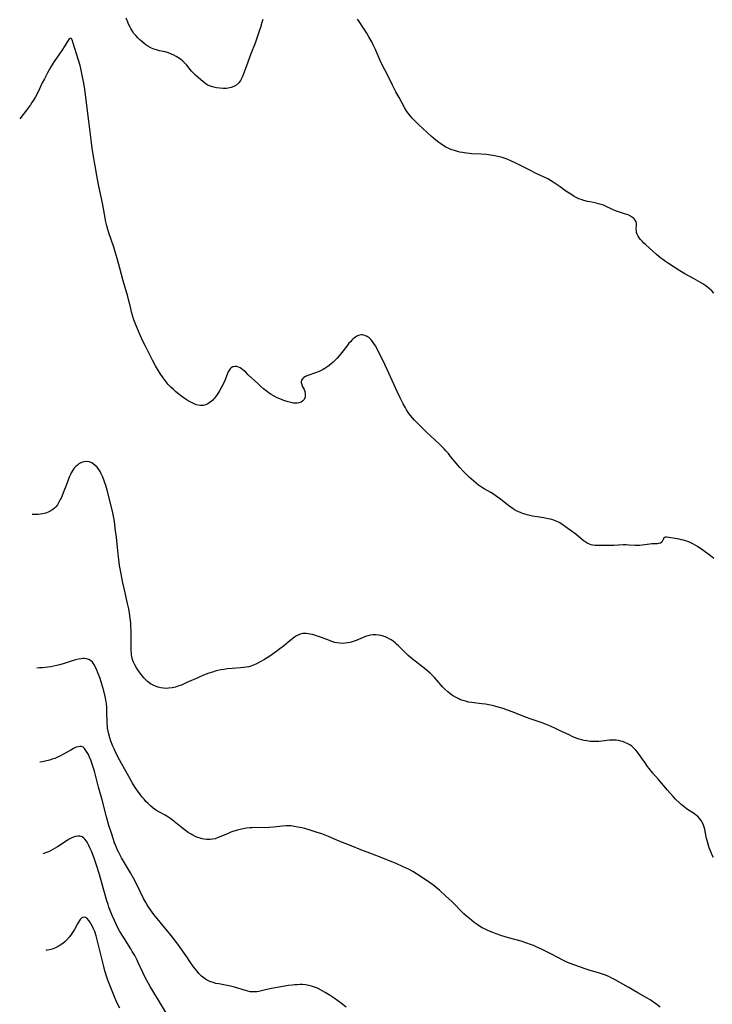
# Model space of a CAD drawing. Units: inches. Extents: x 2045942 to 2051429, y 158130 to 163571.
# Drawn here: x 2046072 to 2046244, y 158831 to 159076 of the extents above; entities that cross this region are included whole.
import ezdxf

# ---------------------------------------------------------------- set-up
doc = ezdxf.new("R2010")
doc.units = ezdxf.units.IN
doc.header["$MEASUREMENT"] = 0
doc.layers.add('c_16_T15S_R18E', color=112, linetype='Continuous')

msp = doc.modelspace()

# ---------------------------------------------------------------- linework, layer by layer
at = {"layer": 'c_16_T15S_R18E'}
for points in [[(2046132.08, 159076.18, 1136), (2046131.84, 159075.41, 1136), (2046131.5, 159074.18, 1136), (2046131.22, 159073.27, 1136), (2046130.72, 159071.8, 1136), (2046130.17, 159070.29, 1136), (2046129.17, 159067.67, 1136), (2046127.75, 159063.74, 1136), (2046127.33, 159062.66, 1136), (2046127.12, 159062.17, 1136), (2046126.87, 159061.67, 1136), (2046126.53, 159061.04, 1136), (2046126.13, 159060.48, 1136), (2046125.64, 159059.97, 1136), (2046124.94, 159059.53, 1136), (2046124.26, 159059.28, 1136), (2046123.53, 159059.12, 1136), (2046123.05, 159059.06, 1136), (2046122.25, 159059.03, 1136), (2046121.45, 159059.08, 1136), (2046120.56, 159059.2, 1136), (2046119.97, 159059.33, 1136), (2046119.39, 159059.5, 1136), (2046118.83, 159059.71, 1136), (2046118.3, 159059.98, 1136), (2046117.95, 159060.2, 1136), (2046117.29, 159060.7, 1136), (2046116, 159061.79, 1136), (2046115.36, 159062.36, 1136), (2046114.84, 159062.88, 1136), (2046114.42, 159063.36, 1136), (2046113.2, 159064.82, 1136), (2046112.7, 159065.34, 1136), (2046112.19, 159065.83, 1136), (2046111.62, 159066.31, 1136), (2046111.02, 159066.75, 1136), (2046110.57, 159067.03, 1136), (2046110, 159067.34, 1136), (2046109.41, 159067.6, 1136), (2046108.64, 159067.89, 1136), (2046107.81, 159068.12, 1136), (2046106.4, 159068.42, 1136), (2046105.65, 159068.61, 1136), (2046105.06, 159068.81, 1136), (2046104.29, 159069.14, 1136), (2046103.55, 159069.55, 1136), (2046103.07, 159069.86, 1136), (2046102.61, 159070.2, 1136), (2046101.94, 159070.77, 1136), (2046101.55, 159071.14, 1136), (2046101.02, 159071.67, 1136), (2046100.51, 159072.23, 1136), (2046100.09, 159072.75, 1136), (2046099.7, 159073.29, 1136), (2046099.3, 159073.92, 1136), (2046099.11, 159074.28, 1136), (2046098.73, 159075.03, 1136), (2046098.53, 159075.5, 1136), (2046098.12, 159076.54, 1136)], [(2046191.33, 159041.93, 1136), (2046190.52, 159042.15, 1136), (2046189.32, 159042.4, 1136), (2046188.69, 159042.5, 1136), (2046187.72, 159042.61, 1136), (2046186.39, 159042.7, 1136), (2046184.08, 159042.81, 1136), (2046183.41, 159042.87, 1136), (2046182.78, 159042.93, 1136), (2046181.71, 159043.1, 1136), (2046181.09, 159043.22, 1136), (2046180.48, 159043.37, 1136), (2046179.74, 159043.59, 1136), (2046179.1, 159043.81, 1136), (2046178.48, 159044.06, 1136), (2046177.64, 159044.45, 1136), (2046176.91, 159044.89, 1136), (2046176.37, 159045.25, 1136), (2046175.85, 159045.63, 1136), (2046175.15, 159046.18, 1136), (2046174.47, 159046.74, 1136), (2046174.02, 159047.14, 1136), (2046170.84, 159050.09, 1136), (2046170.22, 159050.67, 1136), (2046169.21, 159051.69, 1136), (2046168.81, 159052.13, 1136), (2046168.23, 159052.89, 1136), (2046167.92, 159053.34, 1136), (2046167.33, 159054.32, 1136), (2046165.97, 159056.76, 1136), (2046165.2, 159058.18, 1136), (2046164.35, 159059.84, 1136), (2046162.93, 159062.73, 1136), (2046161.95, 159064.63, 1136), (2046161.31, 159065.97, 1136), (2046160.02, 159068.91, 1136), (2046159.61, 159069.77, 1136), (2046159.17, 159070.62, 1136), (2046158.47, 159071.88, 1136), (2046157.94, 159072.77, 1136), (2046157.16, 159074, 1136), (2046156.03, 159075.67, 1136), (2046155.64, 159076.31, 1136)], [(2046122.64, 158986.45, 1134), (2046122.39, 158985.87, 1134), (2046121.87, 158984.78, 1134), (2046121.35, 158983.85, 1134), (2046121.1, 158983.43, 1134), (2046120.61, 158982.7, 1134), (2046120.09, 158982.03, 1134), (2046119.85, 158981.77, 1134), (2046119.59, 158981.5, 1134), (2046119.02, 158981.02, 1134), (2046118.42, 158980.62, 1134), (2046117.86, 158980.37, 1134), (2046117.28, 158980.23, 1134), (2046116.65, 158980.21, 1134), (2046116.02, 158980.3, 1134), (2046115.57, 158980.42, 1134), (2046115.04, 158980.62, 1134), (2046114.52, 158980.86, 1134), (2046114.03, 158981.12, 1134), (2046113.28, 158981.58, 1134), (2046112.53, 158982.08, 1134), (2046112, 158982.44, 1134), (2046110.93, 158983.26, 1134), (2046110.39, 158983.71, 1134), (2046109.87, 158984.18, 1134), (2046109.23, 158984.81, 1134), (2046108.62, 158985.47, 1134), (2046107.83, 158986.45, 1134), (2046107.36, 158987.08, 1134), (2046106.59, 158988.19, 1134), (2046106.2, 158988.81, 1134), (2046105.47, 158990.08, 1134), (2046104.72, 158991.47, 1134), (2046103.36, 158994.12, 1134), (2046102.91, 158994.99, 1134), (2046102.22, 158996.4, 1134), (2046101.42, 158998.16, 1134), (2046100.55, 159000.24, 1134), (2046100.06, 159001.51, 1134), (2046099.79, 159002.35, 1134), (2046099.57, 159003.18, 1134), (2046099.13, 159005.07, 1134), (2046098.91, 159005.95, 1134), (2046098.52, 159007.36, 1134), (2046097.39, 159011.2, 1134), (2046096.57, 159014.4, 1134), (2046095.94, 159016.74, 1134), (2046095.44, 159018.44, 1134), (2046095.08, 159019.59, 1134), (2046093.87, 159023.19, 1134), (2046093.61, 159024.02, 1134), (2046093.36, 159024.86, 1134), (2046093.03, 159026.21, 1134), (2046092.9, 159026.87, 1134), (2046092.31, 159030.13, 1134), (2046091.29, 159035.17, 1134), (2046090.85, 159037.42, 1134), (2046090.42, 159039.8, 1134), (2046090.04, 159042.13, 1134), (2046089.72, 159044.17, 1134), (2046089.52, 159045.59, 1134), (2046088.88, 159050.88, 1134), (2046087.83, 159058.81, 1134), (2046087.58, 159060.4, 1134), (2046087.3, 159061.96, 1134), (2046087.03, 159063.22, 1134), (2046086.86, 159063.98, 1134), (2046086.67, 159064.73, 1134), (2046086.29, 159066.08, 1134), (2046084.89, 159070.59, 1134), (2046084.79, 159070.89, 1134), (2046084.63, 159071.27, 1134), (2046084.35, 159071.56, 1134), (2046083.95, 159071.37, 1134), (2046083.61, 159070.88, 1134), (2046082.86, 159069.65, 1134), (2046082.12, 159068.49, 1134), (2046080.28, 159065.76, 1134), (2046079.44, 159064.43, 1134), (2046078.6, 159062.96, 1134), (2046077.81, 159061.46, 1134), (2046077.29, 159060.43, 1134), (2046076.24, 159058.24, 1134), (2046075.59, 159056.98, 1134), (2046075.1, 159056.13, 1134), (2046074.73, 159055.55, 1134), (2046074.34, 159054.99, 1134), (2046073.34, 159053.64, 1134), (2046071.68, 159051.51, 1134)], [(2046244.21, 159008.15, 1136), (2046243.71, 159008.74, 1136), (2046243.16, 159009.24, 1136), (2046242.72, 159009.59, 1136), (2046242.25, 159009.94, 1136), (2046241.5, 159010.44, 1136), (2046240.31, 159011.15, 1136), (2046239.13, 159011.82, 1136), (2046237.03, 159012.98, 1136), (2046235.78, 159013.73, 1136), (2046232.93, 159015.54, 1136), (2046232.24, 159016, 1136), (2046231.57, 159016.48, 1136), (2046231.03, 159016.89, 1136), (2046229.97, 159017.77, 1136), (2046227.3, 159020.15, 1136), (2046226.82, 159020.6, 1136), (2046226.38, 159021.05, 1136), (2046225.97, 159021.51, 1136), (2046225.64, 159021.93, 1136), (2046225.37, 159022.36, 1136), (2046225.16, 159022.8, 1136), (2046225.02, 159023.24, 1136), (2046224.96, 159023.68, 1136), (2046224.95, 159024.11, 1136), (2046225.01, 159024.94, 1136), (2046225, 159025.45, 1136), (2046224.9, 159025.91, 1136), (2046224.68, 159026.33, 1136), (2046224.39, 159026.66, 1136), (2046223.99, 159026.99, 1136), (2046223.52, 159027.29, 1136), (2046222.89, 159027.59, 1136), (2046222.3, 159027.82, 1136), (2046220.24, 159028.49, 1136), (2046219.79, 159028.65, 1136), (2046219.07, 159028.95, 1136), (2046217.33, 159029.79, 1136), (2046216.77, 159030.03, 1136), (2046216.19, 159030.23, 1136), (2046215.59, 159030.4, 1136), (2046214.97, 159030.53, 1136), (2046213.44, 159030.83, 1136), (2046212.8, 159030.97, 1136), (2046211.87, 159031.22, 1136), (2046211.27, 159031.41, 1136), (2046210.67, 159031.64, 1136), (2046209.97, 159031.96, 1136), (2046209.53, 159032.2, 1136), (2046208.65, 159032.73, 1136), (2046207.46, 159033.55, 1136), (2046205.99, 159034.61, 1136), (2046204.81, 159035.43, 1136), (2046204.26, 159035.78, 1136), (2046203.6, 159036.17, 1136), (2046202.92, 159036.54, 1136), (2046202.02, 159037, 1136), (2046200.03, 159037.94, 1136), (2046198.45, 159038.71, 1136), (2046194.82, 159040.55, 1136), (2046193.95, 159040.96, 1136), (2046192.83, 159041.43, 1136), (2046192.32, 159041.62, 1136), (2046191.33, 159041.93, 1136)], [(2046244.25, 158942.16, 1134), (2046243.39, 158942.83, 1134), (2046241.81, 158944.01, 1134), (2046241.17, 158944.49, 1134), (2046240.51, 158944.95, 1134), (2046240.13, 158945.2, 1134), (2046239.57, 158945.53, 1134), (2046238.97, 158945.84, 1134), (2046238.37, 158946.13, 1134), (2046237.77, 158946.38, 1134), (2046237.18, 158946.59, 1134), (2046236.68, 158946.74, 1134), (2046236.18, 158946.86, 1134), (2046235.57, 158946.97, 1134), (2046234.09, 158947.2, 1134), (2046232.48, 158947.5, 1134), (2046232.11, 158947.47, 1134), (2046231.83, 158947.32, 1134), (2046231.67, 158947.09, 1134), (2046231.5, 158946.57, 1134), (2046231.29, 158946.25, 1134), (2046230.95, 158946.01, 1134), (2046230.57, 158945.88, 1134), (2046230.24, 158945.84, 1134), (2046229.24, 158945.81, 1134), (2046228.79, 158945.79, 1134), (2046228.31, 158945.75, 1134), (2046226.42, 158945.49, 1134), (2046225.8, 158945.43, 1134), (2046225.47, 158945.42, 1134), (2046224.6, 158945.44, 1134), (2046223.17, 158945.53, 1134), (2046222.4, 158945.55, 1134), (2046221.65, 158945.54, 1134), (2046219.39, 158945.43, 1134), (2046215.18, 158945.42, 1134), (2046214.64, 158945.45, 1134), (2046214.11, 158945.52, 1134), (2046213.69, 158945.61, 1134), (2046213.34, 158945.72, 1134), (2046212.74, 158946, 1134), (2046212.22, 158946.32, 1134), (2046211.73, 158946.68, 1134), (2046209.91, 158948.2, 1134), (2046208.51, 158949.25, 1134), (2046207.37, 158950.09, 1134), (2046206.44, 158950.71, 1134), (2046205.75, 158951.11, 1134), (2046205.03, 158951.45, 1134), (2046204.2, 158951.77, 1134), (2046203.62, 158951.94, 1134), (2046203.03, 158952.08, 1134), (2046202, 158952.28, 1134), (2046199.13, 158952.74, 1134), (2046198.49, 158952.87, 1134), (2046197.86, 158953.02, 1134), (2046197.24, 158953.2, 1134), (2046196.65, 158953.4, 1134), (2046196.14, 158953.59, 1134), (2046195.64, 158953.81, 1134), (2046195.15, 158954.05, 1134), (2046194.69, 158954.31, 1134), (2046194.24, 158954.59, 1134), (2046193.37, 158955.2, 1134), (2046191.16, 158956.92, 1134), (2046190.12, 158957.69, 1134), (2046189.18, 158958.31, 1134), (2046188.75, 158958.57, 1134), (2046187.13, 158959.48, 1134), (2046186.7, 158959.75, 1134), (2046186.21, 158960.09, 1134), (2046185.76, 158960.43, 1134), (2046185.17, 158960.92, 1134), (2046183.43, 158962.43, 1134), (2046182.48, 158963.32, 1134), (2046182, 158963.8, 1134), (2046181.05, 158964.82, 1134), (2046180.16, 158965.86, 1134), (2046178.8, 158967.56, 1134), (2046178.23, 158968.25, 1134), (2046177.64, 158968.93, 1134), (2046177.17, 158969.44, 1134), (2046175.91, 158970.68, 1134), (2046172.82, 158973.56, 1134), (2046169.84, 158976.57, 1134), (2046169.31, 158977.14, 1134), (2046168.8, 158977.73, 1134), (2046168.26, 158978.46, 1134), (2046167.82, 158979.17, 1134), (2046167.55, 158979.64, 1134), (2046167.01, 158980.64, 1134), (2046166.28, 158982.09, 1134), (2046165.49, 158983.72, 1134), (2046163.43, 158988.3, 1134), (2046162.52, 158990.26, 1134), (2046160.67, 158993.94, 1134), (2046160.08, 158995.05, 1134), (2046159.72, 158995.65, 1134), (2046159.39, 158996.13, 1134), (2046158.97, 158996.63, 1134), (2046158.51, 158997.06, 1134), (2046158.02, 158997.4, 1134), (2046157.46, 158997.64, 1134), (2046156.88, 158997.76, 1134), (2046156.53, 158997.76, 1134), (2046155.86, 158997.6, 1134), (2046155.49, 158997.43, 1134), (2046155.13, 158997.21, 1134), (2046154.58, 158996.78, 1134), (2046154.22, 158996.45, 1134), (2046153.87, 158996.08, 1134), (2046153.52, 158995.68, 1134), (2046152.97, 158995.01, 1134), (2046151.73, 158993.41, 1134), (2046151.09, 158992.61, 1134), (2046150.59, 158992.03, 1134), (2046150.07, 158991.46, 1134), (2046149.63, 158991.03, 1134), (2046149.13, 158990.58, 1134), (2046148.58, 158990.14, 1134), (2046148.01, 158989.73, 1134), (2046147.56, 158989.44, 1134), (2046147.1, 158989.18, 1134), (2046146.6, 158988.93, 1134), (2046146.09, 158988.7, 1134), (2046145.23, 158988.35, 1134), (2046143.27, 158987.67, 1134), (2046142.76, 158987.46, 1134), (2046142.34, 158987.21, 1134), (2046142.04, 158986.95, 1134), (2046141.75, 158986.51, 1134), (2046141.68, 158986.21, 1134), (2046141.68, 158985.9, 1134), (2046141.77, 158985.48, 1134), (2046141.93, 158985.06, 1134), (2046142.36, 158984.17, 1134), (2046142.54, 158983.72, 1134), (2046142.65, 158983.26, 1134), (2046142.67, 158982.77, 1134), (2046142.61, 158982.28, 1134), (2046142.38, 158981.72, 1134), (2046142.06, 158981.35, 1134), (2046141.64, 158981.06, 1134), (2046141.03, 158980.85, 1134), (2046140.67, 158980.8, 1134), (2046140.28, 158980.79, 1134), (2046139.71, 158980.84, 1134), (2046139.12, 158980.94, 1134), (2046138.41, 158981.12, 1134), (2046137.56, 158981.38, 1134), (2046136.93, 158981.6, 1134), (2046136.3, 158981.85, 1134), (2046135.68, 158982.13, 1134), (2046134.94, 158982.52, 1134), (2046134.21, 158982.97, 1134), (2046133.72, 158983.3, 1134), (2046133.25, 158983.64, 1134), (2046132.31, 158984.37, 1134), (2046131.56, 158985.01, 1134), (2046130.84, 158985.67, 1134), (2046128.51, 158987.87, 1134), (2046127.85, 158988.49, 1134), (2046127.13, 158989.12, 1134), (2046126.45, 158989.59, 1134), (2046126.06, 158989.79, 1134), (2046125.67, 158989.9, 1134), (2046125.15, 158989.93, 1134), (2046124.65, 158989.83, 1134), (2046124.24, 158989.61, 1134), (2046123.97, 158989.35, 1134), (2046123.8, 158989.12, 1134), (2046123.49, 158988.57, 1134), (2046122.64, 158986.45, 1134)], [(2046244.1, 158867.8, 1132), (2046243.8, 158868.45, 1132), (2046243.52, 158869.1, 1132), (2046243.1, 158870.23, 1132), (2046242.7, 158871.51, 1132), (2046242.43, 158872.58, 1132), (2046242.08, 158874.29, 1132), (2046241.96, 158874.88, 1132), (2046241.83, 158875.37, 1132), (2046241.67, 158875.84, 1132), (2046241.41, 158876.44, 1132), (2046241.07, 158877, 1132), (2046240.73, 158877.47, 1132), (2046240.35, 158877.91, 1132), (2046239.92, 158878.3, 1132), (2046239.17, 158878.85, 1132), (2046237.68, 158879.79, 1132), (2046237.37, 158880.01, 1132), (2046236.75, 158880.49, 1132), (2046236.14, 158881, 1132), (2046235.66, 158881.43, 1132), (2046234.73, 158882.33, 1132), (2046234.12, 158882.97, 1132), (2046232.71, 158884.56, 1132), (2046230.44, 158887.2, 1132), (2046229.06, 158888.83, 1132), (2046228.17, 158889.94, 1132), (2046227.76, 158890.49, 1132), (2046227.14, 158891.35, 1132), (2046226.1, 158892.87, 1132), (2046225.68, 158893.46, 1132), (2046225.25, 158894.03, 1132), (2046224.81, 158894.56, 1132), (2046224.34, 158895.05, 1132), (2046223.84, 158895.49, 1132), (2046223.36, 158895.83, 1132), (2046222.85, 158896.13, 1132), (2046222.13, 158896.47, 1132), (2046221.57, 158896.66, 1132), (2046221.11, 158896.8, 1132), (2046220.53, 158896.92, 1132), (2046219.95, 158897, 1132), (2046219.45, 158897.03, 1132), (2046219.07, 158897.03, 1132), (2046218.31, 158896.98, 1132), (2046216.4, 158896.78, 1132), (2046215.62, 158896.72, 1132), (2046215, 158896.69, 1132), (2046214.38, 158896.68, 1132), (2046213.49, 158896.72, 1132), (2046212.67, 158896.82, 1132), (2046212.02, 158896.94, 1132), (2046211.38, 158897.1, 1132), (2046210.75, 158897.28, 1132), (2046210.22, 158897.46, 1132), (2046209.61, 158897.69, 1132), (2046209.01, 158897.95, 1132), (2046208.41, 158898.22, 1132), (2046205.88, 158899.45, 1132), (2046204.68, 158900.01, 1132), (2046203.23, 158900.64, 1132), (2046202.37, 158900.99, 1132), (2046201.3, 158901.4, 1132), (2046198.53, 158902.3, 1132), (2046197.69, 158902.62, 1132), (2046194.1, 158904.05, 1132), (2046192.93, 158904.49, 1132), (2046191.88, 158904.86, 1132), (2046190.61, 158905.25, 1132), (2046189.81, 158905.46, 1132), (2046189.08, 158905.63, 1132), (2046188.27, 158905.79, 1132), (2046187.45, 158905.93, 1132), (2046186.55, 158906.06, 1132), (2046184.01, 158906.37, 1132), (2046183.23, 158906.5, 1132), (2046182.51, 158906.67, 1132), (2046181.8, 158906.88, 1132), (2046181.11, 158907.13, 1132), (2046180.66, 158907.33, 1132), (2046179.97, 158907.7, 1132), (2046179.3, 158908.12, 1132), (2046178.68, 158908.56, 1132), (2046178.09, 158909.03, 1132), (2046177.38, 158909.68, 1132), (2046176.79, 158910.3, 1132), (2046175.35, 158911.95, 1132), (2046174.79, 158912.56, 1132), (2046174.12, 158913.24, 1132), (2046173.69, 158913.63, 1132), (2046172.59, 158914.59, 1132), (2046169.27, 158917.26, 1132), (2046168.27, 158918.1, 1132), (2046167.72, 158918.6, 1132), (2046167.22, 158919.09, 1132), (2046165.85, 158920.47, 1132), (2046165.36, 158920.92, 1132), (2046165.08, 158921.16, 1132), (2046164.5, 158921.6, 1132), (2046164.02, 158921.92, 1132), (2046163.53, 158922.21, 1132), (2046162.91, 158922.52, 1132), (2046162.27, 158922.79, 1132), (2046161.55, 158923.01, 1132), (2046160.88, 158923.15, 1132), (2046160.2, 158923.23, 1132), (2046159.51, 158923.22, 1132), (2046158.87, 158923.13, 1132), (2046158.23, 158922.98, 1132), (2046157.6, 158922.77, 1132), (2046157.06, 158922.57, 1132), (2046155.31, 158921.82, 1132), (2046154.36, 158921.47, 1132), (2046153.86, 158921.32, 1132), (2046153.27, 158921.19, 1132), (2046152.59, 158921.1, 1132), (2046151.93, 158921.08, 1132), (2046151.27, 158921.11, 1132), (2046150.51, 158921.22, 1132), (2046150.05, 158921.33, 1132), (2046149.28, 158921.56, 1132), (2046148.68, 158921.76, 1132), (2046146.72, 158922.51, 1132), (2046145.49, 158922.94, 1132), (2046144.46, 158923.25, 1132), (2046143.9, 158923.38, 1132), (2046143.38, 158923.47, 1132), (2046142.87, 158923.53, 1132), (2046142.45, 158923.54, 1132), (2046142.04, 158923.52, 1132), (2046141.73, 158923.46, 1132), (2046141.42, 158923.38, 1132), (2046141.06, 158923.24, 1132), (2046140.51, 158922.95, 1132), (2046139.97, 158922.59, 1132), (2046138.82, 158921.69, 1132), (2046137.22, 158920.39, 1132), (2046136.01, 158919.44, 1132), (2046134.99, 158918.69, 1132), (2046133.84, 158917.91, 1132), (2046132.49, 158917.09, 1132), (2046131.31, 158916.41, 1132), (2046130.57, 158916.02, 1132), (2046129.81, 158915.67, 1132), (2046129.51, 158915.54, 1132), (2046129.15, 158915.42, 1132), (2046128.64, 158915.27, 1132), (2046127.97, 158915.14, 1132), (2046127.29, 158915.05, 1132), (2046126.59, 158914.98, 1132), (2046124.46, 158914.82, 1132), (2046123.29, 158914.71, 1132), (2046122.5, 158914.61, 1132), (2046121.71, 158914.48, 1132), (2046120.93, 158914.32, 1132), (2046120.52, 158914.22, 1132), (2046119.59, 158913.95, 1132), (2046118.73, 158913.65, 1132), (2046117.4, 158913.14, 1132), (2046115.96, 158912.53, 1132), (2046113.26, 158911.31, 1132), (2046111.87, 158910.72, 1132), (2046111.27, 158910.5, 1132), (2046110.43, 158910.23, 1132), (2046109.54, 158910.02, 1132), (2046108.64, 158909.9, 1132), (2046108.18, 158909.87, 1132), (2046107.39, 158909.9, 1132), (2046106.72, 158910, 1132), (2046106.06, 158910.15, 1132), (2046105.56, 158910.32, 1132), (2046104.86, 158910.65, 1132), (2046104.19, 158911.05, 1132), (2046103.45, 158911.61, 1132), (2046102.77, 158912.26, 1132), (2046102.53, 158912.51, 1132), (2046101.92, 158913.24, 1132), (2046101.36, 158914, 1132), (2046100.7, 158915, 1132), (2046100.29, 158915.73, 1132), (2046099.97, 158916.43, 1132), (2046099.73, 158917.1, 1132), (2046099.56, 158917.79, 1132), (2046099.5, 158918.15, 1132), (2046099.45, 158918.52, 1132), (2046099.39, 158919.22, 1132), (2046099.37, 158919.92, 1132), (2046099.4, 158923, 1132), (2046099.38, 158924.32, 1132), (2046099.34, 158925.23, 1132), (2046099.28, 158926.14, 1132), (2046099.16, 158927.25, 1132), (2046099.05, 158928.04, 1132), (2046098.77, 158929.63, 1132), (2046098.48, 158931.02, 1132), (2046097.71, 158934.41, 1132), (2046097.33, 158936.17, 1132), (2046096.83, 158938.76, 1132), (2046096.52, 158940.47, 1132), (2046096.3, 158941.93, 1132), (2046096.13, 158943.26, 1132), (2046095.7, 158947.49, 1132), (2046095.45, 158949.64, 1132), (2046095.3, 158950.71, 1132), (2046095.12, 158951.89, 1132), (2046094.82, 158953.54, 1132), (2046094.42, 158955.31, 1132), (2046093.42, 158959.19, 1132), (2046093.09, 158960.34, 1132), (2046092.69, 158961.5, 1132), (2046092.35, 158962.37, 1132), (2046091.94, 158963.23, 1132), (2046091.65, 158963.77, 1132), (2046091.33, 158964.28, 1132), (2046090.91, 158964.85, 1132), (2046090.45, 158965.34, 1132), (2046089.97, 158965.72, 1132), (2046089.57, 158965.95, 1132), (2046088.91, 158966.19, 1132), (2046088.23, 158966.28, 1132), (2046087.63, 158966.23, 1132), (2046087.07, 158966.07, 1132), (2046086.41, 158965.71, 1132), (2046086.02, 158965.41, 1132), (2046085.65, 158965.07, 1132), (2046085.25, 158964.62, 1132), (2046084.89, 158964.13, 1132), (2046084.5, 158963.49, 1132), (2046084.29, 158963.07, 1132), (2046083.99, 158962.39, 1132), (2046083.24, 158960.32, 1132), (2046082.69, 158958.93, 1132), (2046081.95, 158957.21, 1132), (2046081.77, 158956.81, 1132), (2046081.44, 158956.16, 1132), (2046081.07, 158955.56, 1132), (2046080.65, 158955.01, 1132), (2046080.37, 158954.72, 1132), (2046079.93, 158954.35, 1132), (2046079.44, 158954.02, 1132), (2046078.93, 158953.75, 1132), (2046078.19, 158953.47, 1132), (2046077.77, 158953.36, 1132), (2046077.33, 158953.28, 1132), (2046076.81, 158953.21, 1132), (2046076.28, 158953.16, 1132), (2046075.06, 158953.13, 1132), (2046074.77, 158953.13, 1132)], [(2046230.9, 158830.63, 1130), (2046229.77, 158831.49, 1130), (2046229.21, 158831.88, 1130), (2046228.36, 158832.43, 1130), (2046227.84, 158832.75, 1130), (2046225.34, 158834.18, 1130), (2046222.96, 158835.61, 1130), (2046221.63, 158836.38, 1130), (2046219.72, 158837.43, 1130), (2046218.73, 158837.92, 1130), (2046218.09, 158838.22, 1130), (2046217.05, 158838.65, 1130), (2046216.33, 158838.91, 1130), (2046215.53, 158839.17, 1130), (2046213.48, 158839.77, 1130), (2046212.45, 158840.1, 1130), (2046209.45, 158841.17, 1130), (2046208.09, 158841.69, 1130), (2046207.55, 158841.92, 1130), (2046206.53, 158842.4, 1130), (2046205.76, 158842.79, 1130), (2046203.5, 158843.98, 1130), (2046201.39, 158845.03, 1130), (2046200.05, 158845.65, 1130), (2046199.42, 158845.92, 1130), (2046198.63, 158846.24, 1130), (2046197.72, 158846.56, 1130), (2046196.3, 158847, 1130), (2046193.16, 158847.87, 1130), (2046191.53, 158848.37, 1130), (2046190.13, 158848.85, 1130), (2046189.32, 158849.15, 1130), (2046188.6, 158849.44, 1130), (2046187.89, 158849.74, 1130), (2046187.2, 158850.07, 1130), (2046186.61, 158850.38, 1130), (2046185.98, 158850.77, 1130), (2046185.36, 158851.18, 1130), (2046184.66, 158851.68, 1130), (2046183.46, 158852.66, 1130), (2046182.78, 158853.25, 1130), (2046182.11, 158853.86, 1130), (2046179.07, 158856.86, 1130), (2046177.56, 158858.3, 1130), (2046176, 158859.72, 1130), (2046175.29, 158860.33, 1130), (2046174.58, 158860.91, 1130), (2046173.81, 158861.48, 1130), (2046173.18, 158861.91, 1130), (2046170.29, 158863.78, 1130), (2046169.4, 158864.33, 1130), (2046168.29, 158864.95, 1130), (2046167.6, 158865.29, 1130), (2046166.87, 158865.63, 1130), (2046165.4, 158866.27, 1130), (2046161.94, 158867.66, 1130), (2046159.37, 158868.66, 1130), (2046156.5, 158869.75, 1130), (2046154.06, 158870.75, 1130), (2046151.12, 158871.88, 1130), (2046150.51, 158872.13, 1130), (2046148.42, 158873.04, 1130), (2046147.64, 158873.36, 1130), (2046146.74, 158873.71, 1130), (2046145.41, 158874.17, 1130), (2046144.41, 158874.49, 1130), (2046142.59, 158875.01, 1130), (2046141.43, 158875.29, 1130), (2046140.82, 158875.42, 1130), (2046139.94, 158875.58, 1130), (2046139.07, 158875.68, 1130), (2046138.27, 158875.7, 1130), (2046137.95, 158875.69, 1130), (2046137.04, 158875.63, 1130), (2046134.76, 158875.36, 1130), (2046133.69, 158875.27, 1130), (2046132.43, 158875.22, 1130), (2046130.06, 158875.26, 1130), (2046129.37, 158875.25, 1130), (2046128.89, 158875.22, 1130), (2046128.07, 158875.13, 1130), (2046127.24, 158875, 1130), (2046126.47, 158874.84, 1130), (2046125.83, 158874.67, 1130), (2046124.87, 158874.36, 1130), (2046124.19, 158874.11, 1130), (2046123.51, 158873.83, 1130), (2046122.07, 158873.19, 1130), (2046121.03, 158872.77, 1130), (2046120.24, 158872.52, 1130), (2046119.61, 158872.39, 1130), (2046118.99, 158872.31, 1130), (2046118.18, 158872.3, 1130), (2046117.55, 158872.37, 1130), (2046117.06, 158872.47, 1130), (2046116.57, 158872.61, 1130), (2046115.94, 158872.84, 1130), (2046115.31, 158873.1, 1130), (2046114.69, 158873.41, 1130), (2046114.27, 158873.64, 1130), (2046113.57, 158874.09, 1130), (2046112.87, 158874.57, 1130), (2046112.13, 158875.14, 1130), (2046109.66, 158877.13, 1130), (2046108.98, 158877.65, 1130), (2046108.29, 158878.12, 1130), (2046107.86, 158878.38, 1130), (2046106.58, 158879.02, 1130), (2046105.95, 158879.35, 1130), (2046105.66, 158879.52, 1130), (2046105.29, 158879.76, 1130), (2046104.76, 158880.17, 1130), (2046104.24, 158880.61, 1130), (2046103.5, 158881.32, 1130), (2046103.04, 158881.8, 1130), (2046102.58, 158882.32, 1130), (2046102.11, 158882.88, 1130), (2046101.68, 158883.43, 1130), (2046100.81, 158884.63, 1130), (2046100.36, 158885.28, 1130), (2046099.74, 158886.31, 1130), (2046098.82, 158887.98, 1130), (2046096.95, 158891.21, 1130), (2046096.47, 158892.1, 1130), (2046095.75, 158893.56, 1130), (2046095.14, 158894.83, 1130), (2046094.82, 158895.54, 1130), (2046094.32, 158896.77, 1130), (2046094.05, 158897.55, 1130), (2046093.8, 158898.49, 1130), (2046093.65, 158899.24, 1130), (2046093.54, 158899.99, 1130), (2046093.49, 158900.48, 1130), (2046093.44, 158901.23, 1130), (2046093.36, 158904.2, 1130), (2046093.32, 158905.12, 1130), (2046093.24, 158906.03, 1130), (2046093.11, 158907.03, 1130), (2046092.95, 158907.88, 1130), (2046092.6, 158909.3, 1130), (2046092.12, 158910.96, 1130), (2046091.68, 158912.31, 1130), (2046091.37, 158913.15, 1130), (2046091.12, 158913.78, 1130), (2046090.86, 158914.39, 1130), (2046090.59, 158914.97, 1130), (2046090.11, 158915.88, 1130), (2046089.74, 158916.39, 1130), (2046089.31, 158916.8, 1130), (2046088.83, 158917.06, 1130), (2046088.28, 158917.22, 1130), (2046087.68, 158917.28, 1130), (2046087.34, 158917.28, 1130), (2046086.98, 158917.26, 1130), (2046086.27, 158917.15, 1130), (2046085.54, 158916.97, 1130), (2046084.45, 158916.64, 1130), (2046082.51, 158916.02, 1130), (2046081.56, 158915.73, 1130), (2046080.9, 158915.56, 1130), (2046080.17, 158915.4, 1130), (2046079.43, 158915.26, 1130), (2046078.69, 158915.14, 1130), (2046078.06, 158915.07, 1130), (2046077.34, 158915, 1130), (2046076.61, 158914.96, 1130), (2046075.97, 158914.95, 1130)], [(2046152.81, 158830.61, 1128), (2046151.66, 158831.53, 1128), (2046150.75, 158832.23, 1128), (2046149.88, 158832.85, 1128), (2046148.82, 158833.55, 1128), (2046147.58, 158834.29, 1128), (2046146.44, 158834.93, 1128), (2046145.69, 158835.31, 1128), (2046144.97, 158835.62, 1128), (2046144.22, 158835.87, 1128), (2046143.56, 158836.03, 1128), (2046142.75, 158836.16, 1128), (2046141.94, 158836.23, 1128), (2046141.39, 158836.24, 1128), (2046140.66, 158836.22, 1128), (2046140.04, 158836.17, 1128), (2046139.43, 158836.11, 1128), (2046138.41, 158835.98, 1128), (2046136.16, 158835.61, 1128), (2046134.27, 158835.25, 1128), (2046133.12, 158835, 1128), (2046131.11, 158834.54, 1128), (2046130.61, 158834.45, 1128), (2046130.1, 158834.4, 1128), (2046129.47, 158834.41, 1128), (2046128.98, 158834.47, 1128), (2046128.39, 158834.59, 1128), (2046127.77, 158834.76, 1128), (2046125.09, 158835.58, 1128), (2046124.11, 158835.84, 1128), (2046123.28, 158836.03, 1128), (2046121.17, 158836.41, 1128), (2046120.47, 158836.55, 1128), (2046119.78, 158836.73, 1128), (2046118.93, 158837.02, 1128), (2046118.12, 158837.41, 1128), (2046117.87, 158837.56, 1128), (2046117.52, 158837.8, 1128), (2046116.86, 158838.36, 1128), (2046116.23, 158839.02, 1128), (2046115.78, 158839.56, 1128), (2046114.92, 158840.69, 1128), (2046114.01, 158841.96, 1128), (2046113.19, 158843.12, 1128), (2046111.43, 158845.71, 1128), (2046110.76, 158846.61, 1128), (2046109.33, 158848.41, 1128), (2046105, 158853.7, 1128), (2046104.16, 158854.81, 1128), (2046103.77, 158855.38, 1128), (2046103.36, 158856.04, 1128), (2046102.91, 158856.84, 1128), (2046102.48, 158857.66, 1128), (2046100.8, 158861.09, 1128), (2046099.95, 158862.72, 1128), (2046099.21, 158864.02, 1128), (2046097.02, 158867.76, 1128), (2046096.3, 158869.08, 1128), (2046096.03, 158869.64, 1128), (2046095.73, 158870.3, 1128), (2046095.28, 158871.47, 1128), (2046094.54, 158873.66, 1128), (2046093.85, 158875.81, 1128), (2046093.25, 158877.92, 1128), (2046092.14, 158882.2, 1128), (2046091.28, 158885.32, 1128), (2046090.24, 158889.27, 1128), (2046090.02, 158890.02, 1128), (2046089.62, 158891.3, 1128), (2046089.41, 158891.88, 1128), (2046089.03, 158892.82, 1128), (2046088.75, 158893.41, 1128), (2046088.46, 158893.96, 1128), (2046088.14, 158894.48, 1128), (2046087.79, 158894.91, 1128), (2046087.42, 158895.24, 1128), (2046087.02, 158895.43, 1128), (2046086.61, 158895.47, 1128), (2046086.18, 158895.39, 1128), (2046085.72, 158895.24, 1128), (2046085.07, 158894.94, 1128), (2046084.37, 158894.56, 1128), (2046082.44, 158893.44, 1128), (2046081.86, 158893.14, 1128), (2046081.27, 158892.85, 1128), (2046080.4, 158892.49, 1128), (2046079.73, 158892.26, 1128), (2046079.06, 158892.05, 1128), (2046078.03, 158891.78, 1128), (2046077.34, 158891.63, 1128), (2046076.71, 158891.51, 1128)], [(2046108.18, 158829.02, 1126), (2046106.71, 158831.57, 1126), (2046104.76, 158834.67, 1126), (2046104.08, 158835.79, 1126), (2046103.26, 158837.25, 1126), (2046102.77, 158838.2, 1126), (2046102.27, 158839.23, 1126), (2046101.05, 158841.88, 1126), (2046100.78, 158842.44, 1126), (2046100.26, 158843.44, 1126), (2046099.65, 158844.49, 1126), (2046099.28, 158845.1, 1126), (2046097.28, 158848.25, 1126), (2046096.61, 158849.41, 1126), (2046095.93, 158850.7, 1126), (2046095.24, 158852.17, 1126), (2046094.68, 158853.43, 1126), (2046094.16, 158854.67, 1126), (2046093.86, 158855.47, 1126), (2046093.63, 158856.16, 1126), (2046093.36, 158857.04, 1126), (2046092.21, 158861.22, 1126), (2046091.5, 158863.63, 1126), (2046090.77, 158865.92, 1126), (2046090.33, 158867.19, 1126), (2046089.83, 158868.57, 1126), (2046089.51, 158869.38, 1126), (2046089.15, 158870.24, 1126), (2046088.89, 158870.79, 1126), (2046088.61, 158871.32, 1126), (2046088.26, 158871.9, 1126), (2046087.9, 158872.36, 1126), (2046087.52, 158872.74, 1126), (2046087.24, 158872.94, 1126), (2046086.93, 158873.07, 1126), (2046086.59, 158873.15, 1126), (2046086.24, 158873.16, 1126), (2046085.55, 158873.04, 1126), (2046084.83, 158872.78, 1126), (2046084.5, 158872.63, 1126), (2046084.01, 158872.36, 1126), (2046083.5, 158872.07, 1126), (2046081.11, 158870.5, 1126), (2046080.53, 158870.16, 1126), (2046079.95, 158869.83, 1126), (2046079.35, 158869.52, 1126), (2046078.84, 158869.28, 1126), (2046078.33, 158869.07, 1126), (2046077.82, 158868.88, 1126), (2046077.42, 158868.76, 1126)], [(2046096.54, 158830.35, 1124), (2046095.86, 158831.78, 1124), (2046095.08, 158833.59, 1124), (2046093.89, 158836.52, 1124), (2046093.61, 158837.3, 1124), (2046093.33, 158838.12, 1124), (2046092.87, 158839.67, 1124), (2046092.58, 158840.76, 1124), (2046090.84, 158847.68, 1124), (2046090.65, 158848.37, 1124), (2046090.32, 158849.41, 1124), (2046090.06, 158850.08, 1124), (2046089.78, 158850.68, 1124), (2046089.48, 158851.24, 1124), (2046089.09, 158851.88, 1124), (2046088.8, 158852.26, 1124), (2046088.5, 158852.58, 1124), (2046088.05, 158852.91, 1124), (2046087.6, 158853.01, 1124), (2046087.16, 158852.84, 1124), (2046086.74, 158852.44, 1124), (2046086.51, 158852.14, 1124), (2046086.29, 158851.8, 1124), (2046086.02, 158851.33, 1124), (2046085.28, 158849.94, 1124), (2046085.01, 158849.46, 1124), (2046084.67, 158848.91, 1124), (2046084.34, 158848.45, 1124), (2046083.99, 158848, 1124), (2046083.35, 158847.31, 1124), (2046082.89, 158846.88, 1124), (2046082.4, 158846.47, 1124), (2046081.77, 158846.02, 1124), (2046081.21, 158845.68, 1124), (2046080.54, 158845.35, 1124), (2046079.76, 158845.06, 1124), (2046079.06, 158844.87, 1124), (2046078.36, 158844.76, 1124), (2046078.18, 158844.74, 1124)]]:
    msp.add_polyline3d(points, dxfattribs=at)

doc.saveas('drawing.dxf')
